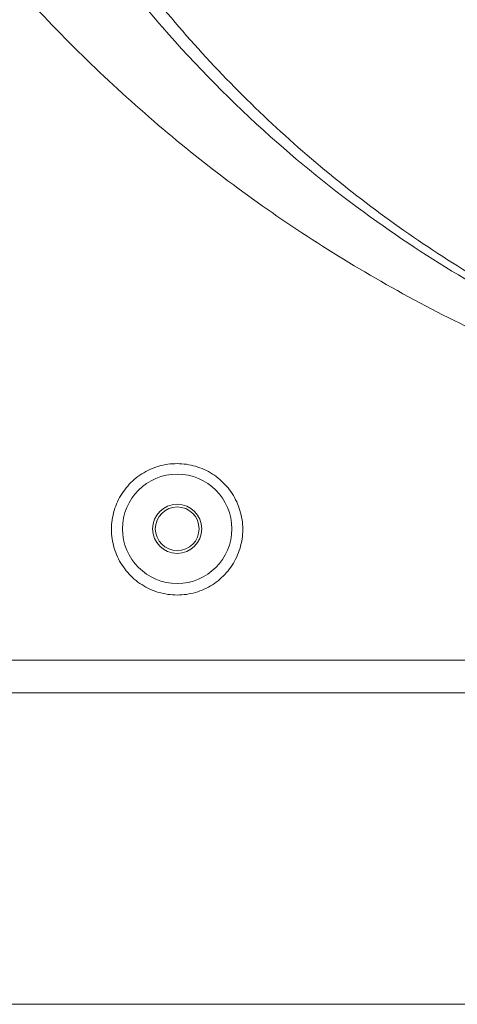
# Model space of a CAD drawing. Units: centimetres. Extents: x -7.3 to 29.3, y -13.3 to 7.8.
# Drawn here: x -2.6 to -1.6, y -5.7 to -3.4 of the extents above; entities that cross this region are included whole.
import ezdxf

# ---------------------------------------------------------------- set-up
doc = ezdxf.new("R2010")
doc.units = ezdxf.units.CM
doc.header["$MEASUREMENT"] = 0

msp = doc.modelspace()

# ---------------------------------------------------------------- linework, layer by layer
at = {"lineweight": 5}
for points, knots in [([(-2.9968, -2.756), (-2.9822, -2.7815), (-2.9673, -2.8068), (-2.952, -2.8319), (-2.952, -2.8319), (-2.926, -2.8749), (-2.899, -2.9172), (-2.8711, -2.959), (-2.8711, -2.959), (-2.7866, -3.0853), (-2.6936, -3.2061), (-2.5929, -3.32), (-2.5929, -3.32), (-2.5426, -3.3769), (-2.4904, -3.4321), (-2.4364, -3.4855), (-2.4364, -3.4855), (-2.383, -3.5383), (-2.3279, -3.5894), (-2.2712, -3.6386), (-2.2712, -3.6386), (-2.2153, -3.687), (-2.1579, -3.7337), (-2.0989, -3.7784), (-2.0989, -3.7784), (-2.0397, -3.8233), (-1.9788, -3.8662), (-1.9167, -3.907), (-1.9167, -3.907), (-1.8528, -3.9491), (-1.7875, -3.9891), (-1.7209, -4.0268), (-1.7209, -4.0268), (-1.6519, -4.066), (-1.5815, -4.1026), (-1.5099, -4.1367), (-1.5099, -4.1367), (-1.4356, -4.1721), (-1.36, -4.2048), (-1.2833, -4.2347), (-1.2833, -4.2347), (-1.2051, -4.2652), (-1.1258, -4.293), (-1.0455, -4.3177), (-1.0455, -4.3177), (-0.8843, -4.3674), (-0.7192, -4.4048), (-0.5523, -4.4299), (-0.5523, -4.4299), (-0.3851, -4.455), (-0.2161, -4.4677), (-0.0473, -4.4677)], [0, 0, 0, 0, 0.076923, 0.076923, 0.076923, 0.076923, 0.153846, 0.153846, 0.153846, 0.153846, 0.230769, 0.230769, 0.230769, 0.230769, 0.307692, 0.307692, 0.307692, 0.307692, 0.384615, 0.384615, 0.384615, 0.384615, 0.461538, 0.461538, 0.461538, 0.461538, 0.538462, 0.538462, 0.538462, 0.538462, 0.615385, 0.615385, 0.615385, 0.615385, 0.692308, 0.692308, 0.692308, 0.692308, 0.769231, 0.769231, 0.769231, 0.769231, 0.846154, 0.846154, 0.846154, 0.846154, 0.923077, 0.923077, 0.923077, 0.923077, 1, 1, 1, 1]), ([(-0.0473, -4.422), (-0.0808, -4.422), (-0.1144, -4.4214), (-0.1479, -4.4203), (-0.1479, -4.4203), (-0.1881, -4.4189), (-0.2283, -4.4166), (-0.2685, -4.4136), (-0.2685, -4.4136), (-0.3145, -4.4101), (-0.3604, -4.4055), (-0.4062, -4.3998), (-0.4062, -4.3998), (-0.457, -4.3935), (-0.5076, -4.3859), (-0.558, -4.377), (-0.558, -4.377), (-0.6127, -4.3673), (-0.6672, -4.356), (-0.7213, -4.3433), (-0.7213, -4.3433), (-0.7797, -4.3295), (-0.8376, -4.3139), (-0.895, -4.2965), (-0.895, -4.2965), (-0.9582, -4.2774), (-1.0208, -4.2561), (-1.0826, -4.2327), (-1.0826, -4.2327), (-1.1519, -4.2065), (-1.2203, -4.1777), (-1.2874, -4.1463), (-1.2874, -4.1463), (-1.3626, -4.1111), (-1.4364, -4.0728), (-1.5083, -4.0313), (-1.5083, -4.0313), (-1.5887, -3.985), (-1.6669, -3.9349), (-1.7424, -3.8811), (-1.7424, -3.8811), (-1.8283, -3.8199), (-1.9108, -3.754), (-1.9894, -3.6837), (-1.9894, -3.6837), (-2.0784, -3.6043), (-2.1623, -3.5193), (-2.2407, -3.4294), (-2.2407, -3.4294), (-2.3281, -3.3291), (-2.4086, -3.2225), (-2.4811, -3.1108), (-2.4811, -3.1108), (-2.5546, -2.9976), (-2.62, -2.8791), (-2.6766, -2.7567)], [0, 0, 0, 0, 0.071429, 0.071429, 0.071429, 0.071429, 0.142857, 0.142857, 0.142857, 0.142857, 0.214286, 0.214286, 0.214286, 0.214286, 0.285714, 0.285714, 0.285714, 0.285714, 0.357143, 0.357143, 0.357143, 0.357143, 0.428571, 0.428571, 0.428571, 0.428571, 0.5, 0.5, 0.5, 0.5, 0.571429, 0.571429, 0.571429, 0.571429, 0.642857, 0.642857, 0.642857, 0.642857, 0.714286, 0.714286, 0.714286, 0.714286, 0.785714, 0.785714, 0.785714, 0.785714, 0.857143, 0.857143, 0.857143, 0.857143, 0.928571, 0.928571, 0.928571, 0.928571, 1, 1, 1, 1]), ([(-0.0473, -4.4169), (-0.3371, -4.4169), (-0.6269, -4.3723), (-0.9032, -4.285), (-0.9032, -4.285), (-1.0414, -4.2414), (-1.1762, -4.1871), (-1.3062, -4.123), (-1.3062, -4.123), (-1.4361, -4.0588), (-1.5612, -3.9848), (-1.6798, -3.9016), (-1.6798, -3.9016), (-1.7984, -3.8184), (-1.9107, -3.7261), (-2.0153, -3.6258), (-2.0153, -3.6258), (-2.1199, -3.5255), (-2.2168, -3.4172), (-2.3049, -3.3022), (-2.3049, -3.3022), (-2.393, -3.1871), (-2.4722, -3.0653), (-2.5418, -2.9382), (-2.5418, -2.9382), (-2.565, -2.8958), (-2.5871, -2.8528), (-2.6081, -2.8093), (-2.6081, -2.8093), (-2.6169, -2.7912), (-2.6254, -2.7729), (-2.6338, -2.7546)], [0, 0, 0, 0, 0.125, 0.125, 0.125, 0.125, 0.25, 0.25, 0.25, 0.25, 0.375, 0.375, 0.375, 0.375, 0.5, 0.5, 0.5, 0.5, 0.625, 0.625, 0.625, 0.625, 0.75, 0.75, 0.75, 0.75, 0.875, 0.875, 0.875, 0.875, 1, 1, 1, 1]), ([(-2.359, -4.5958), (-2.359, -4.5812), (-2.3568, -4.5664), (-2.3526, -4.5523), (-2.3526, -4.5523), (-2.3485, -4.5383), (-2.3423, -4.5249), (-2.3344, -4.5127), (-2.3344, -4.5127), (-2.3265, -4.5005), (-2.3169, -4.4895), (-2.3059, -4.4801), (-2.3059, -4.4801), (-2.2949, -4.4707), (-2.2826, -4.4629), (-2.2695, -4.4569), (-2.2695, -4.4569), (-2.2564, -4.4509), (-2.2424, -4.4469), (-2.2281, -4.4448), (-2.2281, -4.4448), (-2.2138, -4.4428), (-2.1991, -4.4428), (-2.1848, -4.4449), (-2.1848, -4.4449), (-2.1706, -4.447), (-2.1566, -4.4511), (-2.1434, -4.4571), (-2.1434, -4.4571), (-2.1303, -4.4631), (-2.1181, -4.4709), (-2.1071, -4.4803), (-2.1071, -4.4803), (-2.0962, -4.4898), (-2.0866, -4.5008), (-2.0787, -4.5129), (-2.0787, -4.5129), (-2.0708, -4.5252), (-2.0646, -4.5385), (-2.0605, -4.5525), (-2.0605, -4.5525), (-2.0563, -4.5666), (-2.0541, -4.5813), (-2.0541, -4.596)], [0, 0, 0, 0, 0.090909, 0.090909, 0.090909, 0.090909, 0.181818, 0.181818, 0.181818, 0.181818, 0.272727, 0.272727, 0.272727, 0.272727, 0.363636, 0.363636, 0.363636, 0.363636, 0.454545, 0.454545, 0.454545, 0.454545, 0.545455, 0.545455, 0.545455, 0.545455, 0.636364, 0.636364, 0.636364, 0.636364, 0.727273, 0.727273, 0.727273, 0.727273, 0.818182, 0.818182, 0.818182, 0.818182, 0.909091, 0.909091, 0.909091, 0.909091, 1, 1, 1, 1]), ([(-2.0793, -4.5947), (-2.0793, -4.5246), (-2.1361, -4.4677), (-2.2063, -4.4677), (-2.2063, -4.4677), (-2.2764, -4.4677), (-2.3333, -4.5246), (-2.3333, -4.5947), (-2.3333, -4.5947), (-2.3333, -4.6649), (-2.2764, -4.7217), (-2.2063, -4.7217), (-2.2063, -4.7217), (-2.1361, -4.7217), (-2.0793, -4.6649), (-2.0793, -4.5947)], [0, 0, 0, 0, 0.25, 0.25, 0.25, 0.25, 0.5, 0.5, 0.5, 0.5, 0.75, 0.75, 0.75, 0.75, 1, 1, 1, 1]), ([(-2.1491, -4.5947), (-2.1491, -4.5632), (-2.1747, -4.5376), (-2.2063, -4.5376), (-2.2063, -4.5376), (-2.2378, -4.5376), (-2.2634, -4.5632), (-2.2634, -4.5947), (-2.2634, -4.5947), (-2.2634, -4.6263), (-2.2378, -4.6519), (-2.2063, -4.6519), (-2.2063, -4.6519), (-2.1747, -4.6519), (-2.1491, -4.6263), (-2.1491, -4.5947)], [0, 0, 0, 0, 0.25, 0.25, 0.25, 0.25, 0.5, 0.5, 0.5, 0.5, 0.75, 0.75, 0.75, 0.75, 1, 1, 1, 1]), ([(-2.0541, -4.596), (-2.0541, -4.6107), (-2.0562, -4.6255), (-2.0604, -4.6396), (-2.0604, -4.6396), (-2.0646, -4.6536), (-2.0708, -4.667), (-2.0787, -4.6792), (-2.0787, -4.6792), (-2.0866, -4.6913), (-2.0962, -4.7023), (-2.1072, -4.7118), (-2.1072, -4.7118), (-2.1181, -4.7211), (-2.1304, -4.729), (-2.1435, -4.7349), (-2.1435, -4.7349), (-2.1566, -4.7409), (-2.1706, -4.745), (-2.1849, -4.747), (-2.1849, -4.747), (-2.1992, -4.749), (-2.2138, -4.749), (-2.228, -4.747), (-2.228, -4.747), (-2.2423, -4.7449), (-2.2563, -4.7408), (-2.2695, -4.7348), (-2.2695, -4.7348), (-2.2826, -4.7288), (-2.2949, -4.721), (-2.3059, -4.7115), (-2.3059, -4.7115), (-2.3168, -4.7021), (-2.3265, -4.6911), (-2.3343, -4.6789), (-2.3343, -4.6789), (-2.3423, -4.6667), (-2.3484, -4.6533), (-2.3526, -4.6393), (-2.3526, -4.6393), (-2.3568, -4.6252), (-2.359, -4.6105), (-2.359, -4.5958)], [0, 0, 0, 0, 0.090909, 0.090909, 0.090909, 0.090909, 0.181818, 0.181818, 0.181818, 0.181818, 0.272727, 0.272727, 0.272727, 0.272727, 0.363636, 0.363636, 0.363636, 0.363636, 0.454545, 0.454545, 0.454545, 0.454545, 0.545455, 0.545455, 0.545455, 0.545455, 0.636364, 0.636364, 0.636364, 0.636364, 0.727273, 0.727273, 0.727273, 0.727273, 0.818182, 0.818182, 0.818182, 0.818182, 0.909091, 0.909091, 0.909091, 0.909091, 1, 1, 1, 1]), ([(-0.0473, -4.8999), (-0.4354, -4.8999), (-0.8234, -4.8998), (-1.2115, -4.8998), (-1.2115, -4.8998), (-1.5996, -4.8998), (-1.9876, -4.8997), (-2.3757, -4.8997), (-2.3757, -4.8997), (-2.7638, -4.8996), (-3.1518, -4.8995), (-3.5399, -4.8995)], [0, 0, 0, 0, 0.333333, 0.333333, 0.333333, 0.333333, 0.666667, 0.666667, 0.666667, 0.666667, 1, 1, 1, 1]), ([(-3.7177, -4.9757), (-3.7177, -4.9757), (3.6231, -4.9757), (3.6231, -4.9757), (3.6231, -4.9757), (-3.7177, -4.9757), (-3.7177, -4.9757)], [0, 0, 0, 0, 1, 1, 1, 8.34078, 8.34078, 8.34078, 8.34078])]:
    msp.add_open_spline(points, degree=3, knots=knots, dxfattribs=at)
at = {"color": 3, "lineweight": 5}
msp.add_open_spline([(-2.1555, -4.5947), (-2.1555, -4.5667), (-2.1782, -4.5439), (-2.2063, -4.5439), (-2.2063, -4.5439), (-2.2343, -4.5439), (-2.2571, -4.5667), (-2.2571, -4.5947), (-2.2571, -4.5947), (-2.2571, -4.6228), (-2.2343, -4.6455), (-2.2063, -4.6455), (-2.2063, -4.6455), (-2.1782, -4.6455), (-2.1555, -4.6228), (-2.1555, -4.5947)], degree=3, knots=[0, 0, 0, 0, 0.25, 0.25, 0.25, 0.25, 0.5, 0.5, 0.5, 0.5, 0.75, 0.75, 0.75, 0.75, 1, 1, 1, 1], dxfattribs=at)
at = {"color": 2, "lineweight": 5}
msp.add_open_spline([(-3.8724, -5.6994), (-3.8724, -5.6994), (-0.8967, -5.6994), (-0.8967, -5.6994), (-0.8967, -5.6994), (-3.8724, -5.6994), (-3.8724, -5.6994)], degree=3, knots=[0, 0, 0, 0, 1, 1, 1, 3.97569, 3.97569, 3.97569, 3.97569], dxfattribs=at)

doc.saveas('drawing.dxf')
